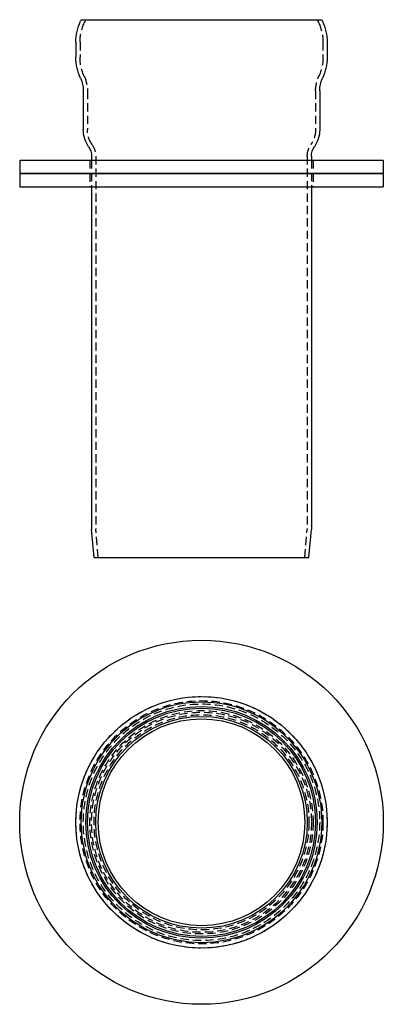
# Model space of a CAD drawing. Extents: x -110 to 110, y -270 to 325.
import ezdxf

# ---------------------------------------------------------------- set-up
doc = ezdxf.new("R2010")
doc.units = 0
doc.header["$LTSCALE"] = 20
doc.linetypes.add('VERDECKT', pattern=[0.375, 0.25, -0.125])
doc.layers.get('0').update_dxf_attribs({"linetype": 'CONTINUOUS'})
doc.layers.add('STEMPEL', color=3, linetype='CONTINUOUS')

# ---------------------------------------------------------------- blocks, each defined once
blk = doc.blocks.new('A$C22E75416')
at = {"color": 3, "linetype": 'CONTINUOUS'}
for radius in [110, 76, 72.76, 70, 69, 64, 62.5]:
    blk.add_circle((0, 0), radius, dxfattribs=at)
at = {"color": 1, "linetype": 'VERDECKT'}
for radius in [76, 73.5, 71.5, 67.5, 66.5, 65.01]:
    blk.add_circle((0, 0), radius, dxfattribs=at)
blk = doc.blocks.new('A$C00F9610B')
at = {"color": 3, "linetype": 'CONTINUOUS', "extrusion": (0, 1, -2e-16)}
for p, q in [((-72.76, 325), (-73.19, 324.08)), ((-72.76, 325), (72.76, 325)), ((72.76, 325), (73.19, 324.08)), ((-76, 311.4), (-76, 302.29)), ((76, 311.4), (76, 302.29)), ((-71.5, 282), (-71.5, 258.47)), ((71.5, 282), (71.5, 258.47)), ((110, 240), (-110, 240)), ((-110, 240), (-110, 232)), ((-66.5, 242.5), (-66.5, 240)), ((66.5, 242.5), (66.5, 240)), ((110, 240), (110, 232)), ((110, 232), (-110, 232)), ((-110, 232), (-110, 224)), ((-110, 232), (110, 232)), ((110, 232), (110, 224)), ((-110, 224), (110, 224)), ((-66.5, 224), (-66.5, 17)), ((66.5, 224), (66.5, 17)), ((-65.01, 0), (-66.5, 17)), ((65.01, 0), (66.5, 17)), ((-65.01, 0), (65.01, 0))]:
    blk.add_line(p, q, dxfattribs=at)
at = {"color": 1, "linetype": 'VERDECKT', "extrusion": (0, 1, -2e-16)}
for p, q in [((-70, 325), (-70.92, 323.02)), ((70, 325), (70.92, 323.02)), ((-73.5, 311.4), (-73.5, 302.29)), ((73.5, 311.4), (73.5, 302.29)), ((-69, 282), (-69, 258.47)), ((69, 282), (69, 258.47)), ((-67.5, 240), (-67.5, 232)), ((-66.5, 240), (-66.5, 224)), ((-64, 242.5), (-64, 17.11)), ((64, 242.5), (64, 17.11)), ((66.5, 240), (66.5, 224)), ((67.5, 240), (67.5, 232)), ((-67.5, 232), (-67.5, 224)), ((67.5, 232), (67.5, 224)), ((-62.5, 0), (-64, 17.11)), ((62.5, 0), (64, 17.11))]:
    blk.add_line(p, q, dxfattribs=at)
at = {"color": 3, "linetype": 'CONTINUOUS', "extrusion": (0, -2e-16, -1)}
for centre, radius, start, end in [((46, 311.4), 30, 360, 25), ((-46, 311.4), 30, 155, 180), ((46, 302.29), 30, 334.99284, 360), ((-46, 302.29), 30, 180, 205.00716), ((89.5, 282), 18, 154.99284, 180), ((-89.5, 282), 18, 0, 25.00716), ((53.5, 258.47), 18, 325.22806, 360), ((-53.5, 258.47), 18, 180, 214.77194), ((76.5, 242.5), 10, 145.22806, 180), ((-76.5, 242.5), 10, 360, 34.77194)]:
    blk.add_arc(centre, radius, start, end, dxfattribs=at)
at = {"color": 1, "linetype": 'VERDECKT', "extrusion": (0, -2e-16, -1)}
for centre, radius, start, end in [((46, 311.4), 27.5, 0, 25), ((-46, 311.4), 27.5, 155, 180), ((46, 302.29), 27.5, 334.82885, 0), ((-46, 302.29), 27.5, 180, 205.17115), ((89.5, 282), 20.5, 155.21283, 180), ((-89.5, 282), 20.5, 360, 24.78717), ((53.5, 258.47), 15.5, 325.22806, 0), ((-53.5, 258.47), 15.5, 180, 214.77194), ((76.5, 242.5), 12.5, 145.22806, 180), ((-76.5, 242.5), 12.5, 360, 34.77194)]:
    blk.add_arc(centre, radius, start, end, dxfattribs=at)

msp = doc.modelspace()

# ---------------------------------------------------------------- block references
at = {"layer": 'STEMPEL'}
for name, p in [('A$C00F9610B', (0, 0)), ('A$C22E75416', (0, -160))]:
    msp.add_blockref(name, p, dxfattribs=at)

doc.saveas('drawing.dxf')
